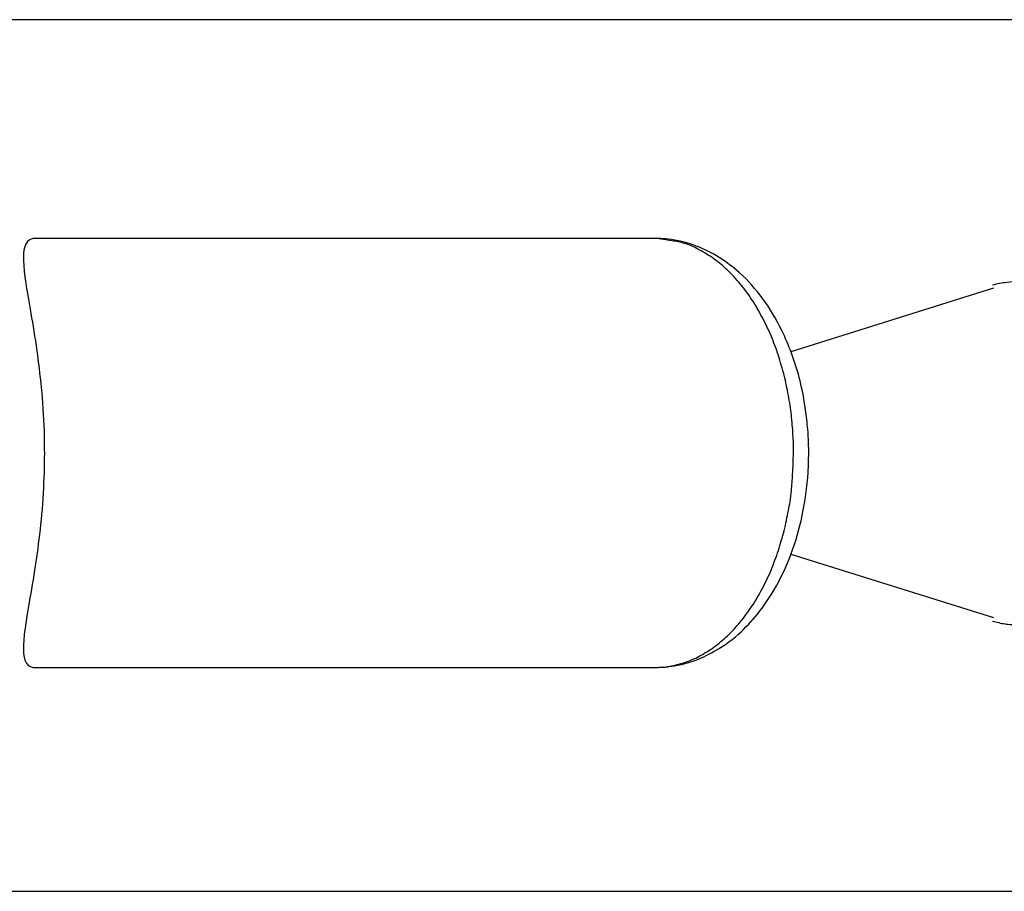
# Model space of a CAD drawing. Units: inches. Extents: x 111 to 189, y 37 to 173.
# Drawn here: x 141 to 142, y 81 to 82 of the extents above; entities that cross this region are included whole.
import ezdxf

# ---------------------------------------------------------------- set-up
doc = ezdxf.new("R2010")
doc.units = ezdxf.units.IN
doc.header["$MEASUREMENT"] = 0
doc.layers.add('Ebene 1', color=7, linetype='Continuous')

# ---------------------------------------------------------------- blocks, each defined once
blk = doc.blocks.new('block 2')
at = {"layer": 'Ebene 1', "color": 179, "lineweight": 25, "true_color": 0x1a171b}
for points in [[(143.4524, 81.8062), (139.9201, 81.8062)], [(143.4524, 81.8062), (139.9201, 81.8062)], [(143.4524, 81.8062), (139.9201, 81.8062)], [(143.4524, 81.8062), (139.9201, 81.8062)], [(143.4524, 81.8062), (139.9201, 81.8062)], [(143.4524, 81.8062), (139.9201, 81.8062)], [(143.4524, 81.8062), (139.9201, 81.8062)], [(143.4524, 81.8062), (139.9201, 81.8062)], [(143.4524, 81.8062), (139.9201, 81.8062)], [(143.4524, 81.8062), (139.9201, 81.8062)], [(143.4524, 81.8062), (139.9201, 81.8062)], [(143.4524, 81.8062), (139.9201, 81.8062)], [(143.4524, 81.8062), (139.9201, 81.8062)], [(143.4524, 81.8062), (139.9201, 81.8062)], [(143.4524, 81.8062), (139.9201, 81.8062)], [(143.4524, 81.8062), (139.9201, 81.8062)], [(143.4524, 81.8062), (139.9201, 81.8062)], [(143.4524, 81.8062), (139.9201, 81.8062)], [(143.4524, 81.8062), (139.9201, 81.8062)], [(143.4524, 81.8062), (139.9201, 81.8062)], [(143.4524, 81.8062), (139.9201, 81.8062)], [(140.5714, 81.5513), (140.5714, 81.5513)], [(141.294, 81.5513), (140.5714, 81.5513)], [(141.294, 81.5513), (140.5714, 81.5513)], [(141.294, 81.5513), (140.5714, 81.5513)], [(141.294, 81.5513), (140.5714, 81.5513)], [(141.294, 81.5513), (140.5714, 81.5513)], [(141.294, 81.5513), (140.5714, 81.5513)], [(141.294, 81.5513), (140.5714, 81.5513)], [(141.294, 81.5513), (140.5714, 81.5513)], [(141.294, 81.5513), (140.5714, 81.5513)], [(141.294, 81.5513), (140.5714, 81.5513)], [(141.294, 81.5513), (140.5714, 81.5513)], [(141.294, 81.5513), (140.5714, 81.5513)], [(141.294, 81.5513), (140.5714, 81.5513)], [(141.294, 81.5513), (140.5714, 81.5513)], [(141.294, 81.5513), (140.5714, 81.5513)], [(141.294, 81.5513), (140.5714, 81.5513)], [(141.294, 81.5513), (140.5714, 81.5513)], [(141.294, 81.5513), (140.5714, 81.5513)], [(141.294, 81.5513), (140.5714, 81.5513)], [(141.294, 81.5513), (140.5714, 81.5513)], [(141.294, 81.5513), (140.5714, 81.5513)], [(141.294, 81.5513), (141.294, 81.5513)], [(141.6887, 81.4934), (141.4525, 81.419)], [(141.6887, 81.4934), (141.4525, 81.419)], [(141.6887, 81.4934), (141.4525, 81.419)], [(141.6887, 81.4934), (141.4525, 81.419)], [(141.6887, 81.4934), (141.4525, 81.419)], [(141.6887, 81.4934), (141.4525, 81.419)], [(141.6887, 81.4934), (141.4525, 81.419)], [(141.6887, 81.4934), (141.4525, 81.419)], [(141.6887, 81.4934), (141.4525, 81.419)], [(141.6887, 81.4934), (141.4525, 81.419)], [(141.6887, 81.4934), (141.4525, 81.419)], [(141.6887, 81.4934), (141.4525, 81.419)], [(141.6887, 81.4934), (141.4525, 81.419)], [(141.6887, 81.4934), (141.4525, 81.419)], [(141.6887, 81.4934), (141.4525, 81.419)], [(141.6887, 81.4934), (141.4525, 81.419)], [(141.6887, 81.4934), (141.4525, 81.419)], [(141.6887, 81.4934), (141.4525, 81.419)], [(141.6887, 81.4934), (141.4525, 81.419)], [(141.6887, 81.4934), (141.4525, 81.419)], [(141.6887, 81.4934), (141.4525, 81.419)], [(141.6887, 81.4934), (141.6887, 81.4934)], [(141.4525, 81.419), (141.4525, 81.419)], [(141.4525, 81.1833), (141.4525, 81.1833)], [(141.4525, 81.1833), (141.6887, 81.1093)], [(141.4525, 81.1833), (141.6887, 81.1093)], [(141.4525, 81.1833), (141.6887, 81.1093)], [(141.4525, 81.1833), (141.6887, 81.1093)], [(141.4525, 81.1833), (141.6887, 81.1093)], [(141.4525, 81.1833), (141.6887, 81.1093)], [(141.4525, 81.1833), (141.6887, 81.1093)], [(141.4525, 81.1833), (141.6887, 81.1093)], [(141.4525, 81.1833), (141.6887, 81.1093)], [(141.4525, 81.1833), (141.6887, 81.1093)], [(141.4525, 81.1833), (141.6887, 81.1093)], [(141.4525, 81.1833), (141.6887, 81.1093)], [(141.4525, 81.1833), (141.6887, 81.1093)], [(141.4525, 81.1833), (141.6887, 81.1093)], [(141.4525, 81.1833), (141.6887, 81.1093)], [(141.4525, 81.1833), (141.6887, 81.1093)], [(141.4525, 81.1833), (141.6887, 81.1093)], [(141.4525, 81.1833), (141.6887, 81.1093)], [(141.4525, 81.1833), (141.6887, 81.1093)], [(141.4525, 81.1833), (141.6887, 81.1093)], [(141.4525, 81.1833), (141.6887, 81.1093)], [(141.6887, 81.1093), (141.6887, 81.1093)], [(140.5714, 81.051), (140.5714, 81.051)], [(140.5714, 81.051), (141.294, 81.051)], [(140.5714, 81.051), (141.294, 81.051)], [(140.5714, 81.051), (141.294, 81.051)], [(140.5714, 81.051), (141.294, 81.051)], [(140.5714, 81.051), (141.294, 81.051)], [(140.5714, 81.051), (141.294, 81.051)], [(140.5714, 81.051), (141.294, 81.051)], [(140.5714, 81.051), (141.294, 81.051)], [(140.5714, 81.051), (141.294, 81.051)], [(140.5714, 81.051), (141.294, 81.051)], [(140.5714, 81.051), (141.294, 81.051)], [(140.5714, 81.051), (141.294, 81.051)], [(140.5714, 81.051), (141.294, 81.051)], [(140.5714, 81.051), (141.294, 81.051)], [(140.5714, 81.051), (141.294, 81.051)], [(140.5714, 81.051), (141.294, 81.051)], [(140.5714, 81.051), (141.294, 81.051)], [(140.5714, 81.051), (141.294, 81.051)], [(140.5714, 81.051), (141.294, 81.051)], [(140.5714, 81.051), (141.294, 81.051)], [(140.5714, 81.051), (141.294, 81.051)], [(141.294, 81.051), (141.294, 81.051)], [(143.4524, 80.7902), (139.9444, 80.7902)], [(143.4524, 80.7902), (139.9444, 80.7902)], [(143.4524, 80.7902), (139.9444, 80.7902)], [(143.4524, 80.7902), (139.9444, 80.7902)], [(143.4524, 80.7902), (139.9444, 80.7902)], [(143.4524, 80.7902), (139.9444, 80.7902)], [(143.4524, 80.7902), (139.9444, 80.7902)], [(143.4524, 80.7902), (139.9444, 80.7902)], [(143.4524, 80.7902), (139.9444, 80.7902)], [(143.4524, 80.7902), (139.9444, 80.7902)], [(143.4524, 80.7902), (139.9444, 80.7902)], [(143.4524, 80.7902), (139.9444, 80.7902)], [(143.4524, 80.7902), (139.9444, 80.7902)], [(143.4524, 80.7902), (139.9444, 80.7902)], [(143.4524, 80.7902), (139.9444, 80.7902)], [(143.4524, 80.7902), (139.9444, 80.7902)], [(143.4524, 80.7902), (139.9444, 80.7902)], [(143.4524, 80.7902), (139.9444, 80.7902)], [(143.4524, 80.7902), (139.9444, 80.7902)], [(143.4524, 80.7902), (139.9444, 80.7902)], [(143.4524, 80.7902), (139.9444, 80.7902)]]:
    blk.add_lwpolyline(points, dxfattribs=at)
for points, knots in [([(140.5714, 81.5513), (140.5697, 81.5513), (140.5682, 81.5509), (140.5668, 81.5502), (140.5635, 81.5492), (140.5611, 81.5468), (140.5596, 81.5427), (140.5563, 81.534), (140.5577, 81.5189), (140.5604, 81.4992), (140.5637, 81.4786), (140.5689, 81.452), (140.5733, 81.42), (140.5769, 81.3945), (140.5806, 81.3628), (140.5818, 81.3266), (140.5819, 81.318), (140.5821, 81.3098), (140.5821, 81.3012)], [0, 0, 0, 0, 1, 1, 1, 2, 2, 2, 3, 3, 3, 4, 4, 4, 5, 5, 5, 6, 6, 6, 6]), ([(141.4732, 81.3012), (141.4732, 81.3012), (141.4732, 81.3015), (141.4732, 81.3015), (141.4732, 81.3015), (141.4732, 81.3018), (141.4732, 81.3018), (141.4732, 81.3018), (141.4732, 81.3022), (141.4732, 81.3025), (141.4732, 81.3029), (141.4732, 81.3029), (141.4732, 81.3032), (141.4732, 81.3039), (141.4732, 81.3046), (141.4732, 81.3049), (141.4732, 81.3056), (141.4732, 81.3063), (141.4732, 81.307), (141.473, 81.3087), (141.473, 81.3101), (141.473, 81.3118), (141.473, 81.3136), (141.473, 81.3149), (141.4728, 81.3167), (141.4728, 81.3187), (141.4727, 81.3204), (141.4727, 81.3225), (141.4723, 81.3266), (141.472, 81.3308), (141.4716, 81.3349), (141.471, 81.3421), (141.4699, 81.3497), (141.4687, 81.357), (141.4672, 81.368), (141.4648, 81.3787), (141.4622, 81.3893), (141.457, 81.4086), (141.4501, 81.4269), (141.4418, 81.4441), (141.4289, 81.4703), (141.4124, 81.4934), (141.3924, 81.5113), (141.3776, 81.5244), (141.3611, 81.5351), (141.3433, 81.542), (141.3275, 81.5482), (141.3108, 81.5513), (141.294, 81.5513)], [0, 0, 0, 0, 1, 1, 1, 2, 2, 2, 3, 3, 3, 4, 4, 4, 5, 5, 5, 6, 6, 6, 7, 7, 7, 8, 8, 8, 9, 9, 9, 10, 10, 10, 11, 11, 11, 12, 12, 12, 13, 13, 13, 14, 14, 14, 15, 15, 15, 16, 16, 16, 16]), ([(141.4554, 81.3012), (141.4554, 81.3012), (141.4554, 81.3118), (141.4554, 81.3118), (141.4553, 81.3156), (141.4551, 81.3191), (141.4549, 81.3229), (141.4548, 81.3266), (141.4544, 81.3301), (141.4541, 81.3339), (141.4537, 81.3377), (141.4534, 81.3415), (141.453, 81.3453), (141.4527, 81.349), (141.4522, 81.3528), (141.4515, 81.3566), (141.451, 81.3608), (141.4503, 81.3645), (141.4496, 81.3683), (141.4489, 81.3721), (141.448, 81.3763), (141.4474, 81.38), (141.4465, 81.3838), (141.4455, 81.388), (141.4446, 81.3918), (141.4436, 81.3955), (141.4425, 81.3993), (141.4413, 81.4035), (141.4403, 81.4073), (141.4391, 81.4111), (141.4379, 81.4148), (141.4367, 81.4186), (141.4351, 81.4228), (141.4337, 81.4266), (141.4324, 81.4303), (141.431, 81.4338), (141.4293, 81.4376), (141.4279, 81.4414), (141.4262, 81.4452), (141.4244, 81.4486), (141.4227, 81.4524), (141.4208, 81.4558), (141.4189, 81.4593), (141.4172, 81.4627), (141.4153, 81.4665), (141.4132, 81.4696), (141.4114, 81.4731), (141.4093, 81.4765), (141.407, 81.4796), (141.405, 81.4831), (141.4027, 81.4862), (141.4005, 81.4893), (141.3983, 81.4924), (141.3958, 81.4951), (141.3934, 81.4982), (141.391, 81.501), (141.3886, 81.5037), (141.3862, 81.5065), (141.3838, 81.5092), (141.3812, 81.5116), (141.3786, 81.5141), (141.376, 81.5165), (141.3735, 81.5189), (141.3709, 81.5213), (141.3681, 81.5234), (141.3654, 81.5254), (141.3626, 81.5275), (141.3598, 81.5296), (141.3569, 81.5313), (141.354, 81.533), (141.3512, 81.5347), (141.3487, 81.5365), (141.3457, 81.5378), (141.3433, 81.5392), (141.3407, 81.5406), (141.3383, 81.542), (141.335, 81.5433), (141.3318, 81.5444), (141.3285, 81.5454), (141.3237, 81.5468), (141.3187, 81.5478), (141.3135, 81.5485), (141.3071, 81.5495), (141.3006, 81.5506), (141.294, 81.5513)], [0, 0, 0, 0, 1, 1, 1, 2, 2, 2, 3, 3, 3, 4, 4, 4, 5, 5, 5, 6, 6, 6, 7, 7, 7, 8, 8, 8, 9, 9, 9, 10, 10, 10, 11, 11, 11, 12, 12, 12, 13, 13, 13, 14, 14, 14, 15, 15, 15, 16, 16, 16, 17, 17, 17, 18, 18, 18, 19, 19, 19, 20, 20, 20, 21, 21, 21, 22, 22, 22, 23, 23, 23, 24, 24, 24, 25, 25, 25, 26, 26, 26, 27, 27, 27, 28, 28, 28, 28]), ([(141.843, 81.3012), (141.843, 81.3012), (141.8428, 81.3108), (141.8428, 81.3108), (141.8427, 81.3142), (141.8427, 81.3173), (141.8423, 81.3208), (141.8422, 81.3242), (141.8418, 81.3277), (141.8415, 81.3311), (141.8411, 81.3346), (141.8408, 81.338), (141.8404, 81.3415), (141.8399, 81.3449), (141.8394, 81.3484), (141.8387, 81.3518), (141.8382, 81.3552), (141.8375, 81.359), (141.8368, 81.3625), (141.8361, 81.3659), (141.8351, 81.3694), (141.8344, 81.3732), (141.8335, 81.3766), (141.8325, 81.38), (141.8315, 81.3835), (141.8304, 81.3869), (141.8294, 81.3907), (141.8282, 81.3942), (141.827, 81.3976), (141.8258, 81.4011), (141.8244, 81.4045), (141.823, 81.408), (141.8217, 81.4111), (141.8201, 81.4145), (141.8187, 81.4179), (141.8172, 81.421), (141.8155, 81.4245), (141.8139, 81.4276), (141.8122, 81.4307), (141.8105, 81.4338), (141.8086, 81.4369), (141.8068, 81.44), (141.805, 81.4431), (141.8031, 81.4458), (141.801, 81.4489), (141.7989, 81.4517), (141.7969, 81.4545), (141.7948, 81.4572), (141.7926, 81.4596), (141.7903, 81.462), (141.7882, 81.4648), (141.7858, 81.4672), (141.7836, 81.4696), (141.7814, 81.4717), (141.7789, 81.4738), (141.7765, 81.4758), (141.7741, 81.4779), (141.7715, 81.48), (141.7691, 81.482), (141.7667, 81.4837), (141.7641, 81.4855), (141.7617, 81.4868), (141.7591, 81.4886), (141.7565, 81.4899), (141.754, 81.4913), (141.7514, 81.4927), (141.7486, 81.4937), (141.746, 81.4948), (141.7435, 81.4958), (141.7405, 81.4968), (141.7381, 81.4975), (141.7355, 81.4982), (141.733, 81.4989), (141.7307, 81.4996), (141.7285, 81.4999), (141.7261, 81.5006), (141.7231, 81.501), (141.7202, 81.501), (141.7173, 81.501), (141.713, 81.501), (141.7087, 81.5006), (141.7044, 81.4999), (141.6987, 81.4992), (141.6932, 81.4982), (141.6875, 81.4968)], [0, 0, 0, 0, 1, 1, 1, 2, 2, 2, 3, 3, 3, 4, 4, 4, 5, 5, 5, 6, 6, 6, 7, 7, 7, 8, 8, 8, 9, 9, 9, 10, 10, 10, 11, 11, 11, 12, 12, 12, 13, 13, 13, 14, 14, 14, 15, 15, 15, 16, 16, 16, 17, 17, 17, 18, 18, 18, 19, 19, 19, 20, 20, 20, 21, 21, 21, 22, 22, 22, 23, 23, 23, 24, 24, 24, 25, 25, 25, 26, 26, 26, 27, 27, 27, 28, 28, 28, 28]), ([(140.5821, 81.3012), (140.5821, 81.2856), (140.5816, 81.2701), (140.5807, 81.2546), (140.5787, 81.2202), (140.5747, 81.1899), (140.5707, 81.1647), (140.5659, 81.1337), (140.5608, 81.1082), (140.5587, 81.0893), (140.5568, 81.0724), (140.557, 81.0597), (140.563, 81.0541), (140.5652, 81.0521), (140.5682, 81.051), (140.5714, 81.051)], [0, 0, 0, 0, 1, 1, 1, 2, 2, 2, 3, 3, 3, 4, 4, 4, 5, 5, 5, 5]), ([(141.294, 81.051), (141.294, 81.051), (141.2942, 81.051), (141.2944, 81.051), (141.2946, 81.051), (141.2946, 81.051), (141.2947, 81.051), (141.2951, 81.051), (141.2954, 81.051), (141.2958, 81.051), (141.2959, 81.051), (141.2963, 81.051), (141.2966, 81.051), (141.2973, 81.051), (141.2982, 81.051), (141.299, 81.0514), (141.2997, 81.0514), (141.3006, 81.0514), (141.3015, 81.0514), (141.3033, 81.0514), (141.3052, 81.0517), (141.3073, 81.0517), (141.3094, 81.0521), (141.3113, 81.0524), (141.3133, 81.0528), (141.3157, 81.0528), (141.3182, 81.0535), (141.3207, 81.0538), (141.3256, 81.0548), (141.3306, 81.0562), (141.3354, 81.0576), (141.3438, 81.0603), (141.3519, 81.0638), (141.3598, 81.0683), (141.371, 81.0741), (141.3816, 81.0814), (141.3914, 81.09), (141.4072, 81.1044), (141.4213, 81.1217), (141.4329, 81.1416), (141.4479, 81.1671), (141.4589, 81.1968), (141.4656, 81.2281), (141.4691, 81.2447), (141.4715, 81.2615), (141.4725, 81.2788), (141.473, 81.286), (141.4732, 81.2936), (141.4732, 81.3012)], [0, 0, 0, 0, 1, 1, 1, 2, 2, 2, 3, 3, 3, 4, 4, 4, 5, 5, 5, 6, 6, 6, 7, 7, 7, 8, 8, 8, 9, 9, 9, 10, 10, 10, 11, 11, 11, 12, 12, 12, 13, 13, 13, 14, 14, 14, 15, 15, 15, 16, 16, 16, 16]), ([(141.294, 81.051), (141.294, 81.051), (141.3027, 81.0514), (141.3027, 81.0514), (141.3054, 81.0517), (141.3083, 81.0521), (141.3113, 81.0528), (141.314, 81.0531), (141.317, 81.0538), (141.3197, 81.0545), (141.3228, 81.0552), (141.3257, 81.0559), (141.3285, 81.0569), (141.3314, 81.0579), (141.3344, 81.059), (141.3373, 81.0603), (141.34, 81.0614), (141.343, 81.0628), (141.3457, 81.0645), (141.3487, 81.0659), (141.3514, 81.0676), (141.3543, 81.0693), (141.3571, 81.071), (141.3598, 81.0727), (141.3626, 81.0748), (141.3654, 81.0769), (141.3681, 81.0789), (141.3707, 81.0814), (141.3735, 81.0834), (141.376, 81.0858), (141.3786, 81.0882), (141.3812, 81.0907), (141.3838, 81.0934), (141.3862, 81.0958), (141.3886, 81.0986), (141.3912, 81.1013), (141.3934, 81.1041), (141.3958, 81.1072), (141.3983, 81.11), (141.4005, 81.1131), (141.4027, 81.1162), (141.405, 81.1193), (141.407, 81.1227), (141.4093, 81.1258), (141.4114, 81.1292), (141.4132, 81.1327), (141.4153, 81.1361), (141.4172, 81.1392), (141.4189, 81.143), (141.4208, 81.1465), (141.4227, 81.1499), (141.4244, 81.1537), (141.4262, 81.1571), (141.4279, 81.1609), (141.4293, 81.1647), (141.431, 81.1685), (141.4324, 81.1723), (141.4337, 81.1761), (141.4351, 81.1799), (141.4367, 81.1837), (141.4379, 81.1875), (141.4391, 81.1913), (141.4403, 81.195), (141.4413, 81.1988), (141.4425, 81.203), (141.4436, 81.2068), (141.4446, 81.2105), (141.4456, 81.2147), (141.4465, 81.2188), (141.4474, 81.2226), (141.448, 81.2264), (141.4489, 81.2302), (141.4496, 81.234), (141.4501, 81.2374), (141.451, 81.2409), (141.4515, 81.2443), (141.4522, 81.2484), (141.4527, 81.2529), (141.453, 81.2571), (141.4537, 81.2636), (141.4541, 81.2698), (141.4544, 81.2763), (141.4549, 81.2846), (141.4553, 81.2929), (141.4554, 81.3012)], [0, 0, 0, 0, 1, 1, 1, 2, 2, 2, 3, 3, 3, 4, 4, 4, 5, 5, 5, 6, 6, 6, 7, 7, 7, 8, 8, 8, 9, 9, 9, 10, 10, 10, 11, 11, 11, 12, 12, 12, 13, 13, 13, 14, 14, 14, 15, 15, 15, 16, 16, 16, 17, 17, 17, 18, 18, 18, 19, 19, 19, 20, 20, 20, 21, 21, 21, 22, 22, 22, 23, 23, 23, 24, 24, 24, 25, 25, 25, 26, 26, 26, 27, 27, 27, 28, 28, 28, 28]), ([(141.6875, 81.1051), (141.6875, 81.1051), (141.6947, 81.1034), (141.6947, 81.1034), (141.6971, 81.1027), (141.6995, 81.1024), (141.7021, 81.102), (141.7045, 81.1017), (141.7071, 81.1013), (141.7095, 81.1013), (141.7121, 81.1013), (141.7149, 81.101), (141.7173, 81.1013), (141.7199, 81.1013), (141.7224, 81.1017), (141.725, 81.102), (141.7278, 81.1024), (141.7304, 81.1027), (141.733, 81.1034), (141.7357, 81.1041), (141.7383, 81.1048), (141.7409, 81.1055), (141.7435, 81.1065), (141.7462, 81.1075), (141.7486, 81.1086), (141.7514, 81.11), (141.754, 81.111), (141.7565, 81.1124), (141.7591, 81.1137), (141.7617, 81.1155), (141.7641, 81.1168), (141.7667, 81.1186), (141.7691, 81.1206), (141.7715, 81.1224), (141.7741, 81.1244), (141.7765, 81.1261), (141.7789, 81.1286), (141.7814, 81.1306), (141.7836, 81.133), (141.7858, 81.1351), (141.7882, 81.1375), (141.7903, 81.1403), (141.7926, 81.1427), (141.7948, 81.1454), (141.7969, 81.1478), (141.7989, 81.1506), (141.801, 81.1534), (141.8031, 81.1565), (141.805, 81.1592), (141.8068, 81.1623), (141.8087, 81.1654), (141.8105, 81.1685), (141.8122, 81.1716), (141.8139, 81.1747), (141.8155, 81.1778), (141.8172, 81.1813), (141.8187, 81.1844), (141.8201, 81.1878), (141.8217, 81.1913), (141.823, 81.1944), (141.8244, 81.1978), (141.8258, 81.2012), (141.827, 81.2047), (141.8282, 81.2081), (141.8294, 81.2116), (141.8304, 81.2154), (141.8315, 81.2188), (141.8325, 81.2223), (141.8335, 81.226), (141.8344, 81.2298), (141.8353, 81.2329), (141.8361, 81.2364), (141.8368, 81.2402), (141.8375, 81.2429), (141.838, 81.2464), (141.8387, 81.2491), (141.8394, 81.2533), (141.8399, 81.2571), (141.8404, 81.2608), (141.841, 81.2667), (141.8415, 81.2726), (141.8418, 81.2784), (141.8423, 81.286), (141.8427, 81.2936), (141.843, 81.3012)], [0, 0, 0, 0, 1, 1, 1, 2, 2, 2, 3, 3, 3, 4, 4, 4, 5, 5, 5, 6, 6, 6, 7, 7, 7, 8, 8, 8, 9, 9, 9, 10, 10, 10, 11, 11, 11, 12, 12, 12, 13, 13, 13, 14, 14, 14, 15, 15, 15, 16, 16, 16, 17, 17, 17, 18, 18, 18, 19, 19, 19, 20, 20, 20, 21, 21, 21, 22, 22, 22, 23, 23, 23, 24, 24, 24, 25, 25, 25, 26, 26, 26, 27, 27, 27, 28, 28, 28, 28])]:
    blk.add_open_spline(points, degree=3, knots=knots, dxfattribs=at)

msp = doc.modelspace()

# ---------------------------------------------------------------- block references
at = {"layer": 'Ebene 1'}
msp.add_blockref('block 2', (0, 0), dxfattribs=at)

doc.saveas('drawing.dxf')
